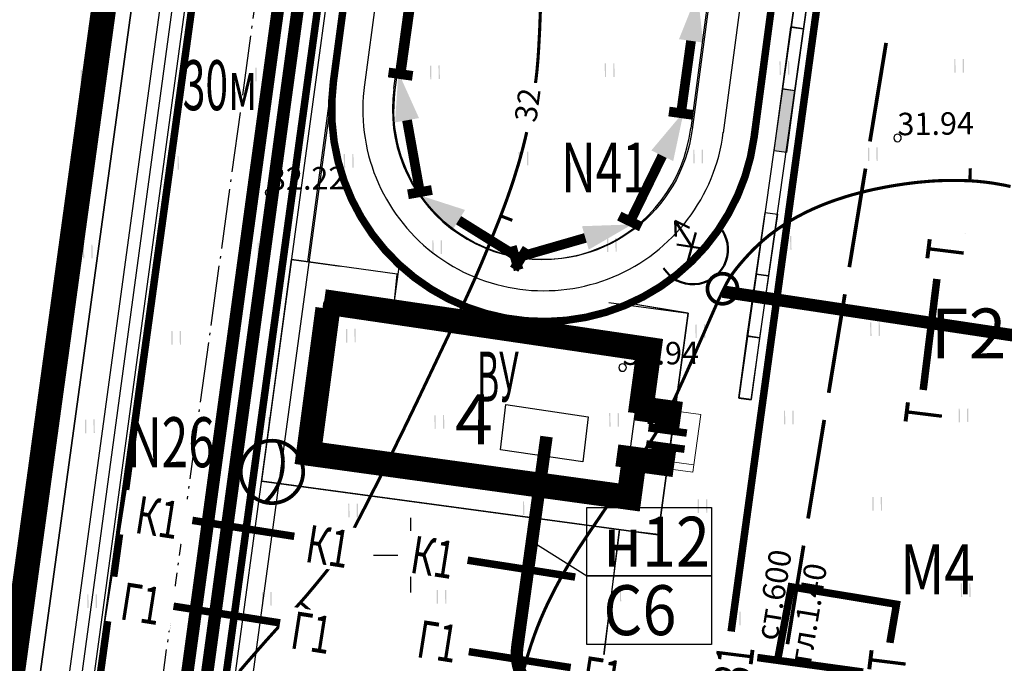
# Model space of a CAD drawing. Extents: x 1378226 to 1378791, y 483747 to 484073.
# Drawn here: x 1378362 to 1378401, y 483895 to 483920 of the extents above; entities that cross this region are included whole.
import ezdxf
from ezdxf.enums import TextEntityAlignment as Align

# ---------------------------------------------------------------- set-up
doc = ezdxf.new("R2010")
doc.units = 0
doc.header["$MEASUREMENT"] = 0
doc.linetypes.add('ACAD_ISO04W100', pattern=[30, 24, -3, 0, -3])
doc.linetypes.add('CENTER', pattern=[50.800000000000004, 31.75, -6.35, 6.35, -6.35])
doc.layers.get('0').update_dxf_attribs({"linetype": 'CONTINUOUS'})
for name, color, linetype in [('_здания', 7, 'CONTINUOUS'), ('_площадки', 7, 'CONTINUOUS'), ('_проезды', 7, 'CONTINUOUS'), ('SCALEGRID', 90, 'CONTINUOUS'), ('ГОРИЗОНТАЛЬ', 7, 'CONTINUOUS'), ('лоток', 33, 'CONTINUOUS'), ('Масштабная сетка', 7, 'CONTINUOUS'), ('ОТМЕТКА_ВЫСОТЫ', 7, 'CONTINUOUS'), ('пересечки', 7, 'CONTINUOUS'), ('покрытие', 250, 'CONTINUOUS'), ('УЧАСТОК_ВОДОПРОВОДА_ПОДЗЕМНЫЙ', 94, 'CONTINUOUS'), ('ЭС', 7, 'CONTINUOUS'), ('ЭС надписи', 7, 'CONTINUOUS')]:
    doc.layers.add(name, color=color, linetype=linetype)
for name, color, linetype, lineweight in [('V_RED_CONTOURS', 7, 'CONTINUOUS', 0), ('Растительность', 7, 'CONTINUOUS', 5), ('СТЕНЫ', 7, 'CONTINUOUS', 50), ('ШТРИХ', 253, 'CONTINUOUS', 9)]:
    doc.layers.add(name, color=color, linetype=linetype, lineweight=lineweight)
doc.styles.add('Ariai', font='arial.ttf', dxfattribs={"height": 3})
doc.styles.add('Arial', font='ariali.ttf')
doc.styles.add('style1', font='isocpeui.ttf', dxfattribs={"height": 2.5})
doc.styles.add('TIMES_NEW_ROMAN_204', font='Times New Roman')
doc.linetypes.add('зигзаг', pattern='A,0.0001,-0.2,[131,ltypeshp.shx,S=0.2,R=0,X=-0.2,Y=0],-0.4,[131,ltypeshp.shx,S=0.2,R=180,X=0.2,Y=0],-0.2', length=0.8001)
doc.linetypes.add('Ограждение', pattern='A,3,["-",Standard,S=1,R=270,X=0.7,Y=0],0', length=3)
doc.linetypes.add('ограждение2', pattern='A,6.35,-2.54,[132,ltypeshp.shx,S=2.54,R=0,X=-2.54,Y=0],-2.54,25.4', length=36.83)

# ---------------------------------------------------------------- blocks, each defined once
blk = doc.blocks.new('лоток')
at = {"layer": 'лоток', "linetype": 'Continuous'}
blk.add_hatch(color=7, dxfattribs=at).paths.add_polyline_path([(4264.744725476265, 17045.79235200529), (4263.994725476265, 17042.79235200529), (4265.494725476265, 17042.79235200529)])
at = {"layer": 'лоток', "color": 7, "linetype": 'Continuous', "const_width": 0.6000000000000001}
for points in [[(4264.744725476265, 17038.29235200529), (4264.744725476265, 17042.79235200529)], [(4263.994725476265, 17038.29235200529), (4265.494725476265, 17038.29235200529)]]:
    blk.add_lwpolyline(points, dxfattribs=at)
blk = doc.blocks.new('EMF_растительность_травяная')
h = blk.add_hatch(color=59)
h.paths.add_polyline_path([(0.1544011544011544, 1), (0.1544011544011544, 1.0884235273745e-05), (0.02886002886002886, 1.0884235273745e-05), (0.02886002886002886, 1)], flags=0)
h.paths.add_polyline_path([(1, 1), (1, 1.0884235273745e-05), (0.8744588744588746, 1.0884235273745e-05), (0.8744588744588746, 1)], flags=0)
blk = doc.blocks.new('GRIDBLK')
at = {"layer": 'SCALEGRID'}
for p, q in [((0, -1.5), (0, 1.5)), ((-1.5, 0), (1.5, 0))]:
    blk.add_line(p, q, dxfattribs=at)
blk = doc.blocks.new('топосъемка в МСК')
at = {"layer": 'ГОРИЗОНТАЛЬ', "color": 253, "const_width": 0.1250000059371814}
for points in [[(1378355.210725216, 483922.3482449514), (1378355.159588499, 483921.0141874157), (1378355.123498641, 483920.3255167862), (1378355.094677519, 483919.8745642075), (1378355.093635206, 483919.8596149363), (1378355.049880889, 483919.3667064808), (1378355.011551849, 483919.0386931768), (1378354.993275556, 483918.9069182238)], [(1378354.64130695, 483916.9387380918), (1378354.594271844, 483916.7309739218), (1378354.489727757, 483916.3082044545), (1378354.384211246, 483915.9169902623), (1378354.311497211, 483915.6643950178), (1378354.30725235, 483915.6500265671), (1378354.120836688, 483915.0484506536), (1378353.99779469, 483914.6781039801), (1378353.838802585, 483914.2247402096), (1378353.677265635, 483913.7883858166), (1378353.548192523, 483913.4546332766), (1378353.542698296, 483913.4406841664), (1378353.079174073, 483912.2851219529), (1378352.843017983, 483911.7169449137), (1378352.576601796, 483911.0964376669), (1378352.344694028, 483910.5756327253), (1378352.111897945, 483910.0718849715), (1378352.095015948, 483910.0361111047), (1378352.088608743, 483910.0225525579), (1378350.228462947, 483906.104056243), (1378349.738854551, 483905.0901385752), (1378349.144792564, 483903.8771312216), (1378348.656533947, 483902.8970761789), (1378348.181982106, 483901.9612317864), (1378347.734998473, 483901.0962422515), (1378347.462458635, 483900.5771780915), (1378347.455446157, 483900.5639559689), (1378347.322598906, 483900.3297098737), (1378347.227668187, 483900.1771854725), (1378347.094287138, 483899.9777914219), (1378346.954348209, 483899.7823273116), (1378346.790735679, 483899.5663012291), (1378346.584545576, 483899.3065039016), (1378346.279162707, 483898.9335687468), (1378346.13717372, 483898.7603886449), (1378346.12769776, 483898.7487817073), (1378345.809465176, 483898.3702497133), (1378345.572503179, 483898.099423008), (1378345.211455525, 483897.6976984094), (1378344.165964325, 483896.5354539219), (1378344.156144976, 483896.5241146923), (1378343.481678619, 483895.7561585344), (1378343.130224236, 483895.3451576995)], [(1378354.498088164, 483895.3260362836), (1378354.595299328, 483895.6888829194), (1378354.696621063, 483896.0347518464), (1378354.802868464, 483896.3710448864), (1378354.807529102, 483896.3852745485), (1378354.95991509, 483896.8245142293), (1378355.066207681, 483897.1055394771), (1378355.195974601, 483897.4258566717), (1378355.327455936, 483897.7288750355), (1378355.442719736, 483897.9792085444), (1378355.449125217, 483897.9927450677), (1378355.686820301, 483898.47741585), (1378355.845830029, 483898.7839992631), (1378356.032204148, 483899.1271872718), (1378356.217961047, 483899.4533511851), (1378356.41006607, 483899.775325503), (1378356.420032103, 483899.7916269664), (1378356.427860244, 483899.8044032991), (1378356.715990477, 483900.2605583183), (1378356.930313536, 483900.5862519973), (1378357.258022093, 483901.0710523964), (1378358.033757419, 483902.212086965), (1378358.042054103, 483902.2245841606), (1378358.562825593, 483902.9957841031), (1378359.656929751, 483904.6290223439), (1378359.809039029, 483904.8696768837), (1378360.033915405, 483905.237448436), (1378360.041584491, 483905.2503077774), (1378360.211162613, 483905.5500793965), (1378360.322443912, 483905.7625308951), (1378360.468580604, 483906.0586067887), (1378360.628000827, 483906.3987510052), (1378360.925234556, 483907.0487866625), (1378360.931533091, 483907.0623978484), (1378361.227150169, 483907.7194017495), (1378361.460648631, 483908.25680098), (1378362.281240701, 483910.1260594139), (1378362.408855864, 483910.3969026788), (1378362.619881711, 483910.8263311267), (1378362.642365746, 483910.8706560321), (1378362.64918026, 483910.8839536742), (1378362.752051022, 483911.0663801644), (1378362.824786151, 483911.1801987264), (1378362.928442894, 483911.32815837), (1378363.038268194, 483911.472211185), (1378363.172058812, 483911.6359745692), (1378363.349129972, 483911.8408888212), (1378363.383745851, 483911.8800477001), (1378363.39366524, 483911.8912251735), (1378363.628105602, 483912.1442528019), (1378363.776490412, 483912.2938413771), (1378363.962144576, 483912.4700681721), (1378364.130702607, 483912.6199251525), (1378364.303480861, 483912.7638196703), (1378364.35817529, 483912.8073600897), (1378364.369923281, 483912.8165903775), (1378364.633624919, 483913.0144471875), (1378364.818681443, 483913.1434297492), (1378365.032865747, 483913.283520044), (1378365.251109097, 483913.4168647901), (1378365.472708043, 483913.543177129), (1378365.548509592, 483913.5843724777), (1378365.561687954, 483913.5914325603), (1378365.882250489, 483913.7544648197), (1378366.100002155, 483913.8564129132), (1378366.361996527, 483913.9706046794), (1378366.626918169, 483914.0774686353), (1378366.908038928, 483914.1821958902), (1378366.940963387, 483914.1939103592), (1378366.955073878, 483914.1988959861), (1378367.367712553, 483914.3357446946), (1378367.641150908, 483914.4175266452), (1378367.974626156, 483914.5085314118), (1378368.310009147, 483914.5911294772), (1378368.535461313, 483914.6419732608), (1378368.550096562, 483914.6451503363), (1378369.064840883, 483914.7480358549), (1378369.40524459, 483914.806883109), (1378369.806288536, 483914.8671271399), (1378370.193285381, 483914.9161448478), (1378370.331965689, 483914.9315609462), (1378370.34685794, 483914.9331471241), (1378370.840058635, 483914.9759173036), (1378371.155083131, 483914.9935405324), (1378371.545447085, 483915.0051515817), (1378371.920272665, 483915.0057875969), (1378371.93116121, 483915.0056533509), (1378371.946131915, 483915.0054523734), (1378372.411054552, 483914.9890547012), (1378372.69599162, 483914.9688650365), (1378373.009897537, 483914.9370863183), (1378373.292221233, 483914.8993944479), (1378373.332683625, 483914.8932481874), (1378373.347469573, 483914.8909567244), (1378373.761144498, 483914.8180058985), (1378374.025984283, 483914.7620449817)], [(1378372.395727554, 483914.9895952304), (1378372.413350633, 483915.4892850017)], [(1378353.599039116, 483913.5861113025), (1378354.065380171, 483913.405761513)], [(1378359.930621109, 483905.0685166906), (1378359.504046293, 483905.3293493096)], [(1378345.580245643, 483898.1082719546), (1378345.956541763, 483897.7790284178)]]:
    blk.add_lwpolyline(points, dxfattribs=at)
at = {"layer": 'ОТМЕТКА_ВЫСОТЫ', "color": 253}
for points in [[(1378369.649597411, 483916.7081302621), (1378369.637459242, 483916.765384833), (1378369.604334661, 483916.8136360832), (1378369.555266584, 483916.845538197), (1378369.497725182, 483916.856234367), (1378369.440470611, 483916.8440961982), (1378369.392219361, 483916.8109716167), (1378369.360317247, 483916.7619035398), (1378369.349621077, 483916.7043621375), (1378369.361759246, 483916.6471075665), (1378369.394883827, 483916.5988563164), (1378369.443951904, 483916.5669542025), (1378369.501493306, 483916.5562580326), (1378369.558747877, 483916.5683962014), (1378369.606999127, 483916.6015207829), (1378369.638901241, 483916.6505888597)], [(1378344.46916169, 483914.5146805003), (1378344.457023521, 483914.5719350713), (1378344.423898939, 483914.6201863214), (1378344.374830862, 483914.6520884353), (1378344.31728946, 483914.6627846052), (1378344.260034889, 483914.6506464364), (1378344.211783639, 483914.6175218549), (1378344.179881525, 483914.568453778), (1378344.169185355, 483914.5109123757), (1378344.181323524, 483914.4536578048), (1378344.214448105, 483914.4054065546), (1378344.263516182, 483914.3735044408), (1378344.321057585, 483914.3628082708), (1378344.378312155, 483914.3749464396), (1378344.426563406, 483914.4080710211), (1378344.45846552, 483914.457139098)], [(1378358.633235164, 483907.5120347415), (1378358.621096995, 483907.5692893125), (1378358.587972413, 483907.6175405626), (1378358.538904336, 483907.6494426765), (1378358.481362934, 483907.6601388464), (1378358.424108363, 483907.6480006776), (1378358.375857113, 483907.6148760961), (1378358.343954999, 483907.5658080193), (1378358.333258829, 483907.5082666169), (1378358.345396998, 483907.451012046), (1378358.378521579, 483907.4027607958), (1378358.427589656, 483907.3708586819), (1378358.485131059, 483907.360162512), (1378358.542385629, 483907.3723006808), (1378358.59063688, 483907.4054252623), (1378358.622538993, 483907.4544933391)], [(1378358.634235085, 483907.5120473019), (1378358.622096916, 483907.5693018729), (1378358.588972334, 483907.617553123), (1378358.539904257, 483907.6494552369), (1378358.482362855, 483907.6601514068), (1378358.425108284, 483907.648013238), (1378358.376857034, 483907.6148886565), (1378358.34495492, 483907.5658205796), (1378358.33425875, 483907.5082791773), (1378358.346396919, 483907.4510246064), (1378358.3795215, 483907.4027733562), (1378358.428589577, 483907.3708712424), (1378358.48613098, 483907.3601750724), (1378358.543385551, 483907.3723132412), (1378358.591636801, 483907.4054378227), (1378358.623538915, 483907.4545058996)]]:
    blk.add_lwpolyline(points, close=True, dxfattribs=at)
at = {"layer": 'УЧАСТОК_ВОДОПРОВОДА_ПОДЗЕМНЫЙ', "color": 253, "const_width": 0.1500000071246176}
for points in [[(1378369.040884794, 483920.5121126564), (1378368.392732363, 483916.5649742222)], [(1378368.214490161, 483915.4795117992), (1378367.56633773, 483911.532373365)], [(1378367.388095528, 483910.446910942), (1378366.739942096, 483906.4997724952)], [(1378366.561699894, 483905.4143100723), (1378365.913547463, 483901.467171638)], [(1378365.735305261, 483900.3817092151), (1378365.08715283, 483896.4345707808)]]:
    blk.add_lwpolyline(points, dxfattribs=at)
at = {"layer": 'Масштабная сетка', "color": 253}
blk.add_blockref('GRIDBLK', (1378350, 483900), dxfattribs=at)
at = {"layer": 'Растительность', "color": 253, "xscale": 0.4000000000508373, "yscale": 0.5460679999725905, "rotation": 0.7196777120847169}
for p in [(1378371.761959958, 483919.3198342623), (1378343.764168742, 483918.9681426327), (1378350.763616546, 483919.0560655401), (1378357.76306435, 483919.1439884475), (1378364.762512154, 483919.2319113549), (1378336.764720938, 483918.8802197253), (1378368.30619751, 483915.7761489066), (1378340.308406294, 483915.4244572769), (1378347.307854098, 483915.5123801843), (1378354.307301902, 483915.6003030917), (1378361.306749706, 483915.6882259991), (1378364.850435062, 483912.2324635508), (1378371.849882866, 483912.3203864582), (1378336.852643845, 483911.8807719212), (1378343.852091649, 483911.9686948286), (1378350.851539453, 483912.056617736), (1378357.850987257, 483912.1445406434), (1378361.394672613, 483908.6887781951), (1378368.394120417, 483908.7767011024), (1378340.396329201, 483908.4250094728), (1378347.395777005, 483908.5129323803), (1378354.395224809, 483908.6008552876), (1378357.938910165, 483905.1450928393), (1378364.938357969, 483905.2330157467), (1378371.937805773, 483905.3209386541), (1378336.940566753, 483904.8813241171), (1378343.940014557, 483904.9692470244), (1378350.939462361, 483905.0571699319), (1378354.483147717, 483901.6014074835), (1378361.482595521, 483901.6893303909), (1378368.482043325, 483901.7772532983), (1378340.484252108, 483901.4255616687), (1378347.483699912, 483901.5134845761), (1378351.027385268, 483898.0577221278), (1378358.026833072, 483898.1456450352), (1378372.025728681, 483898.32149085), (1378337.02848966, 483897.881876313), (1378344.027937464, 483897.9697992204), (1378362.815458126, 483897.1860601984)]:
    blk.add_blockref('EMF_растительность_травяная', p, dxfattribs=at)
at = {"layer": 'ГОРИЗОНТАЛЬ', "color": 253, "style": 'TIMES_NEW_ROMAN_204'}
blk.add_text('32', height=0.8847005208333328, rotation=82.01967770991358, dxfattribs=at).set_placement((1378354.328874679, 483918.746070946), align=Align.TOP_RIGHT)
at = {"layer": 'ОТМЕТКА_ВЫСОТЫ', "color": 253, "style": 'style1'}
for s, p in [('31.94', (1378369.487001673, 483917.7099213588)), ('32.22', (1378344.306565951, 483915.516471597)), ('31.94', (1378358.470639425, 483908.5138258382)), ('31.94', (1378358.471639346, 483908.5138383986))]:
    blk.add_text(s, height=0.8999999999999998, rotation=0.7196777138358912, dxfattribs=at).set_placement(p, align=Align.TOP_LEFT)
at = {"layer": 'УЧАСТОК_ВОДОПРОВОДА_ПОДЗЕМНЫЙ', "color": 253, "style": 'style1'}
for s, p in [(' ст.600', (1378364.381627191, 483900.2823520635)), (' гл.1.40', (1378365.794088854, 483899.7348298909))]:
    blk.add_text(s, height=0.8999999999999998, rotation=80.61967770858439, dxfattribs=at).set_placement(p, align=Align.TOP_RIGHT)
blk = doc.blocks.new('A$C00E557B4')
at = {"layer": 'ШТРИХ', "color": 147, "ltscale": 1000}
blk.add_lwpolyline([(0, 0), (1000, 0), (1000, -2040.000000000116), (0, -2040), (0, -2340), (1000.000000000116, -2339.999999999767), (1000.000000000116, -2040.000000000116)], dxfattribs=at)
blk = doc.blocks.new('A$C0B87073B')
at = {"layer": 'ЭС', "lineweight": 50}
for p, q in [((3.346613989022444, 2.918753574165748), (1.707162360959046, 1.47217920293042)), ((1.71997011781059, 2.905951158332755), (3.3338062321709, 1.484981618763413)), ((2.526888174987107, 2.189060697986861), (2.526888174987107, 0)), ((2.526888174987107, 0), (1.950509741116548, 0.9601184306520736)), ((2.526888174987107, 0), (3.116059677915473, 0.9601184306520736))]:
    blk.add_line(p, q, dxfattribs=at)
blk.add_arc((2.499994823163433, 2.392966962521314), 2.5, 359.9923976459158, 180.0076023540842, dxfattribs=at)

msp = doc.modelspace()

# ---------------------------------------------------------------- hatches: boundary and pattern name
at = {"layer": '_здания', "linetype": 'Continuous'}
h = msp.add_hatch(color=7, dxfattribs=at)
h.dxf.hatch_style = 1
h.paths.add_polyline_path([(1378391.868465531, 483915.0774757834), (1378392.208719898, 483917.5542129448), (1378392.70406733, 483917.4861620716), (1378392.363812964, 483915.0094249102)])

# ---------------------------------------------------------------- linework, layer by layer
at = {"color": 7, "linetype": 'зигзаг', "ltscale": 3}
for p, q in [((1378362.022889796, 483882.2511020228), (1378371.245602165, 483950.0557971054)), ((1378363.013765653, 483882.1163242909), (1378372.270506521, 483950.1711943649))]:
    msp.add_line(p, q, dxfattribs=at)
at = {"color": 7, "linetype": 'ограждение2', "ltscale": 0.1}
msp.add_line((1378362.518327724, 483882.1837131568), (1378371.758054343, 483950.1134957355), dxfattribs=at)
at = {"color": 7, "linetype": 'зигзаг', "ltscale": 3}
msp.add_lwpolyline([(1378379.598502883, 483957.4030715955), (1378367.801771794, 483870.6743824228), (1378305.186384319, 483879.2764897894)], dxfattribs=at)
at = {"color": 5, "linetype": 'Continuous', "const_width": 0.3}
for points in [[(1378372.32076531, 483948.2954274365), (1378363.603016582, 483884.8382777692, -0.4142135623780315), (1378354.588643694, 483878.0015328247), (1378312.084706268, 483883.8407274376, -0.414213562367836), (1378305.247961323, 483892.8551003255), (1378313.276226257, 483951.2934455129, -0.003470128148421453), (1378313.292102492, 483951.4033474716)], [(1378386.496213489, 483944.5186313094), (1378377.024447994, 483945.8198632755), (1378366.852091336, 483871.7745129188), (1378305.743419731, 483880.1696275282), (1378305.675368858, 483879.6742800963), (1378372.32607408, 483870.517800427, 0.3903269081857546), (1378381.224221915, 483876.7071840615, -0.3903269081857546)]]:
    msp.add_lwpolyline(points, format="xyb", dxfattribs=at)
at = {"layer": '_здания', "linetype": 'Continuous'}
msp.add_line((1378387.878481007, 483904.4804190015), (1378387.653930092, 483902.8221555199), dxfattribs=at)
at = {"layer": '_здания', "color": 14, "linetype": 'Continuous'}
for points, const_width in [([(1378368.734017076, 483956.2141013482), (1378369.861389482, 483956.0592228291), (1378359.67825681, 483881.9354330651), (1378309.331143795, 483888.8521238216), (1378318.969869481, 483959.0131341276), (1378320.363955173, 483958.8216075191)], 1), ([(1378373.994804096, 483908.7510825098), (1378373.22156723, 483902.9597658141), (1378386.060568433, 483901.1929471692), (1378386.25785634, 483902.6498788059)], 1), ([(1378386.513748044, 483904.5395877226), (1378386.862322063, 483907.1137369547), (1378373.840175541, 483909.0292282833)], 1), ([(1378387.555160437, 483903.881499992), (1378387.652808031, 483904.5910790868), (1378386.345131983, 483904.7710328375)], 1), ([(1378386.837417963, 483903.9800598), (1378388.374215907, 483903.7690279666)], 0.3), ([(1378386.007638203, 483902.3696522064), (1378386.059296986, 483902.7511419606), (1378387.37508866, 483902.5729662798), (1378387.466165233, 483903.2347955134)], 1), ([(1378386.748422759, 483903.3333553214), (1378388.285220704, 483903.1223234879)], 0.3)]:
    msp.add_lwpolyline(points, dxfattribs=dict(at, const_width=const_width))
at = {"layer": '_здания', "linetype": 'Continuous'}
for points in [[(1378319.117588941, 483959.0578873106), (1378337.116753353, 483956.5212046608), (1378335.082889989, 483942.4470494969), (1378326.142976737, 483943.5731903916), (1378325.409388397, 483938.2333456094), (1378324.519978382, 483938.3555328345), (1378320.056618554, 483905.8714064162), (1378321.057901012, 483905.7338921491), (1378320.634527496, 483902.6521244339), (1378352.515088236, 483898.2723702277), (1378352.938364668, 483901.3534312605), (1378353.938966481, 483901.2159684966), (1378358.40202374, 483933.7028984626), (1378357.524122879, 483933.9252918207), (1378358.257505971, 483939.1612570529), (1378340.716600733, 483941.5723848984), (1378341.979221208, 483950.7989123674), (1378359.486345463, 483948.3011216624), (1378360.62515887, 483957.3280969924), (1378365.822299956, 483956.6163712629), (1378369.858761955, 483956.0620092493), (1378359.675302246, 483881.9358389633), (1378309.331253322, 483888.8524452075)], [(1378316.400914846, 483948.7071616962), (1378317.53031331, 483948.5520516997), (1378309.32877671, 483888.8524490119), (1378359.67825681, 483881.9354330651), (1378369.771041267, 483955.4015713651), (1378370.729294207, 483954.3680524233), (1378360.609763309, 483880.7072247594), (1378308.102935489, 483887.920617323)], [(1378392.549013471, 483920.0312045301), (1378392.905963812, 483922.4965802528), (1378393.401311244, 483922.4285293796), (1378393.043118423, 483919.9543228716)], [(1378392.208763865, 483917.5545329884), (1378392.547770992, 483920.0223737514), (1378393.043118424, 483919.9543228782), (1378392.702860807, 483917.4775861753)], [(1378391.868465531, 483915.0774757834), (1378392.208719898, 483917.5542129448), (1378392.70406733, 483917.4861620716), (1378392.363812964, 483915.0094249102)], [(1378391.15334203, 483910.1380564139), (1378391.510292371, 483912.6034321366), (1378392.005639803, 483912.5353812634), (1378391.647446982, 483910.0611747554)], [(1378390.795149211, 483907.6638499147), (1378391.152099551, 483910.1292256374), (1378391.647446983, 483910.0611747642), (1378391.289254162, 483907.5869682562)], [(1378390.454899604, 483905.187178373), (1378390.793906731, 483907.655019136), (1378391.289254163, 483907.5869682627), (1378390.948996547, 483905.1102315599)]]:
    msp.add_lwpolyline(points, close=True, dxfattribs=at)
for points in [[(1378360.628113345, 483957.3276911064), (1378361.650367467, 483957.1860623949), (1378361.854901188, 483958.6753285613), (1378369.037479135, 483957.6888834084), (1378368.833387034, 483956.2028327987), (1378369.861716535, 483956.0616034713), (1378369.771041267, 483955.4015713651, -0.2479929128283482), (1378372.332099968, 483948.3779332654), (1378363.603016582, 483884.8382777691, -0.4142135623780665), (1378354.588643694, 483878.0015328247)], [(1378433.474286985, 483929.8427521246), (1378426.230625985, 483883.3979944972, -0.4088955114055693), (1378420.609840972, 483879.2150201931), (1378404.71996419, 483881.3979728449), (1378402.692787443, 483867.8601075105), (1378415.554661743, 483866.0931421028, 0.2909134694784962), (1378421.894346964, 483868.9981552801), (1378423.50304524, 483868.7771521714, -0.3144570565463983), (1378415.350509123, 483864.6070998061), (1378394.121415076, 483867.5235545889, -0.3908137137111212), (1378387.222759837, 483875.8967021625), (1378388.720410314, 483875.8127792893, 0.2867363007945322), (1378392.038228614, 483869.7756301615), (1378396.850276106, 483874.1358264152), (1378398.850662532, 483890.0627351685), (1378384.706650357, 483891.9093776803), (1378385.681113861, 483899.9075069946), (1378387.233621222, 483899.7183550437), (1378388.425912677, 483908.5643155916), (1378386.087905248, 483908.9635420832, 0.26060882045731), (1378391.069505905, 483915.6122176378), (1378393.600595289, 483935.1088078094)]]:
    msp.add_lwpolyline(points, format="xyb", dxfattribs=at)
for points in [[(1378377.024447997, 483945.8198632751), (1378391.851049765, 483943.7829834369, -0.3924249440487999), (1378396.161068176, 483938.5218748547), (1378403.554230325, 483937.1282626546, -0.4142120621517031), (1378409.188209895, 483941.4012028732), (1378426.658658909, 483939.0011110706, -0.4195516869796379), (1378433.474286985, 483929.8427521245), (1378426.230625985, 483883.3979944972, -0.4088955114110753), (1378420.609840972, 483879.2150201931), (1378404.71996419, 483881.3979728448), (1378403.125963246, 483871.5715930354), (1378423.50304524, 483868.7771521714, -0.3144570565133036), (1378415.350509123, 483864.6070998061), (1378394.121415075, 483867.523554589, -0.3908137137275496), (1378387.222759837, 483875.8967021625), (1378395.977049179, 483874.7138817579), (1378397.899025392, 483889.7320043553), (1378371.249950355, 483893.1424764692), (1378369.247958462, 483878.3253358303), (1378381.224221915, 483876.7071840615, -0.3379709621589495), (1378373.513541937, 483870.3546660056), (1378305.661122733, 483879.681130289), (1378305.724957721, 483880.1457899727), (1378366.852091336, 483871.7745129174)], [(1378385.6146893, 483941.7187066869, -0.4339837660083126), (1378391.11701781, 483934.9019463694), (1378388.589402414, 483915.9265162702, -0.9999999999983686), (1378376.694160513, 483917.5110177235), (1378379.229435276, 483936.5274651408, -0.3968855792793547), (1378385.6146893, 483941.7187066869)], [(1378376.850765848, 483910.5144812178), (1378376.595540954, 483908.6598297933), (1378386.670778207, 483907.2961626305), (1378385.86797825, 483901.3676459309), (1378373.028977048, 483903.1344645756), (1378373.840175541, 483909.0292282833), (1378376.617570985, 483908.6567981657), (1378376.776327508, 483910.1366755939), (1378372.541474179, 483910.7140579835), (1378371.335802941, 483901.8500527572), (1378387.23083115, 483899.6976546764), (1378388.431394368, 483908.5635732978), (1378386.087905248, 483908.9635420832, -0.3074175927397629), (1378376.850765848, 483910.5144812178)]]:
    msp.add_lwpolyline(points, format="xyb", close=True, dxfattribs=at)
for points in [[(1378394.652080444, 483934.8738947115), (1378390.461350301, 483905.1680403917)], [(1378390.956447873, 483905.0981948893), (1378395.14695338, 483934.8024568841)], [(1378390.461350301, 483905.1680403917), (1378390.956447873, 483905.0981948893)]]:
    msp.add_lwpolyline(points, dxfattribs=at)
at = {"layer": '_площадки', "color": 182, "linetype": 'Continuous'}
for points in [[(1378370.729294207, 483954.3680524233), (1378360.609763309, 483880.7072247594), (1378308.102935489, 483887.920617323), (1378316.452816963, 483948.7000335324)], [(1378374.218322914, 483918.3570120332), (1378373.171969546, 483910.6299022321)], [(1378385.244140177, 483908.9951698771), (1378388.425912677, 483908.5643155916), (1378387.23083115, 483899.6976546764), (1378371.345357899, 483901.8487588889), (1378372.540439427, 483910.7154198039), (1378374.480217639, 483910.4527480523)], [(1378385.681113861, 483899.9075069946), (1378384.596748868, 483891.434391514)]]:
    msp.add_lwpolyline(points, dxfattribs=at)
at = {"layer": '_площадки', "color": 1, "linetype": 'Continuous', "const_width": 0.3}
msp.add_lwpolyline([(1378390.028526342, 483894.9413247549), (1378404.888949309, 483892.8997985577), (1378410.333019168, 483932.5275931389), (1378395.4725962, 483934.5691193359)], close=True, dxfattribs=at)
at = {"layer": '_площадки', "color": 1, "linetype": 'Continuous', "const_width": 0.2999999999999999}
msp.add_lwpolyline([(1378392.009090613, 483894.6646980212), (1378392.559274576, 483897.6128756492), (1378396.774785155, 483896.914843945), (1378396.2719506, 483893.974564657)], dxfattribs=at)
at = {"layer": '_проезды', "color": 5, "linetype": 'ACAD_ISO04W100', "ltscale": 0.1}
msp.add_lwpolyline([(1378376.339333493, 483959.1782772153), (1378313.030803912, 483967.8756085033), (1378301.368417922, 483882.9980783693), (1378364.676947503, 483874.3007470803)], close=True, dxfattribs=at)
at = {"layer": 'V_RED_CONTOURS', "color": 7, "linetype": 'Ограждение', "lineweight": 30}
msp.add_lwpolyline([(1378367.202629266, 483871.4632674493), (1378378.852626994, 483957.1131838704)], dxfattribs=at)
at = {"layer": 'пересечки', "const_width": 0.2999999999999999}
for points in [[(1378398.392012202, 483909.9387846186), (1378397.843999201, 483905.4955741671)], [(1378372.877969186, 483899.5980784583), (1378368.454949602, 483900.290418782)], [(1378383.903154585, 483898.0032819051), (1378379.480135001, 483898.6956222288)], [(1378372.215602373, 483896.1467839268), (1378367.792582789, 483896.8391242505)], [(1378383.857068856, 483894.357980767), (1378379.434049272, 483895.0503210907)]]:
    msp.add_lwpolyline(points, dxfattribs=at)
at = {"layer": 'покрытие', "color": 112, "linetype": 'Continuous'}
msp.add_lwpolyline([(1378316.795492907, 483951.5801928748), (1378308.050916659, 483887.9277636744), (1378360.609763309, 483880.7072247594), (1378370.729294207, 483954.3680524232)], dxfattribs=at)
at = {"layer": 'СТЕНЫ', "color": 1, "lineweight": 30, "ltscale": 1000}
for p, q in [((1378377.981887704, 483936.6426599355), (1378375.459801592, 483917.7099083755)), ((1378376.639621333, 483917.5615497096), (1378379.161707445, 483936.4943012695)), ((1378391.056629891, 483934.9097445501), (1378388.534543779, 483915.9769929901)), ((1378392.354855109, 483934.727995743), (1378389.832768998, 483915.7952441831))]:
    msp.add_line(p, q, dxfattribs=at)
at = {"layer": 'СТЕНЫ', "color": 1, "lineweight": 30, "ltscale": 1000, "const_width": 0.3}
msp.add_lwpolyline([(1378376.757191179, 483936.9157435647, -0.9914457591983907), (1378393.608331311, 483934.6709548788), (1378391.069505905, 483915.6122176378, -1.000002248788459), (1378374.218322914, 483917.8570120332)], format="xyb", close=True, dxfattribs=at)
at = {"layer": 'СТЕНЫ', "color": 1, "lineweight": 30, "ltscale": 1000}
for centre, radius in [((1378382.641781464, 483916.7187669969), 7.250154679840233), ((1378382.581039261, 483916.7228226471), 6.000154679840233)]:
    msp.add_arc(centre, radius, 172.000730476223, 352.823548853302, dxfattribs=at)
at = {"layer": 'ШТРИХ', "color": 1, "ltscale": 1000}
msp.add_lwpolyline([(1378318.965761084, 483959.0039409876), (1378337.116753143, 483956.5212031364), (1378336.436446142, 483951.5677011042), (1378359.400881563, 483948.413797843), (1378360.625434167, 483957.330101501), (1378369.858761955, 483956.0620092493), (1378359.678647977, 483881.9378048394), (1378309.331253322, 483888.8524452075)], close=True, dxfattribs=at)
at = {"layer": 'ЭС', "linetype": 'Continuous', "const_width": 0.5}
for points in [[(1378295.70467909, 483882.3989419773), (1378311.837432095, 483970.5623985337), (1378376.668081432, 483964.6551460443, -0.4273756162658244), (1378378.468238911, 483962.393036821), (1378366.473311381, 483874.4746424148, 0.4122323623502855), (1378368.169296652, 483872.2230912662)], [(1378374.775929097, 483941.1090751451), (1378365.689412321, 483874.5900787148, 0.4122323623502855), (1378367.385397592, 483872.3385275661)], [(1378398.688430551, 483884.2174774002), (1378399.306694782, 483888.7677733851, 0.4174005359433517), (1378397.572622168, 483891.0216456839), (1378383.297098533, 483892.9440907363, -0.4154170917107234), (1378381.583028804, 483895.2012623571), (1378382.753150305, 483903.6284117713)]]:
    msp.add_lwpolyline(points, format="xyb", dxfattribs=at)
at = {"layer": 'ЭС'}
for points, const_width in [([(1378389.2448053, 483909.7756745301, 1647.255743354067), (1378389.245356041, 483909.7770287093, 0.0006070702767517128)], 0.1500000000001775), ([(1378370.562987922, 483902.5901481328, -3448.721751718822), (1378370.56255273, 483902.5887651781, -0.0002899625055284988)], 0.1499999999999998)]:
    msp.add_lwpolyline(points, format="xyb", close=True, dxfattribs=dict(at, const_width=const_width))
at = {"layer": 'ЭС', "linetype": 'Continuous', "const_width": 0.5}
msp.add_lwpolyline([(1378389.813015576, 483909.4346891521), (1378408.606489109, 483906.6051132054)], dxfattribs=at)
at = {"layer": 'ЭС', "linetype": 'Continuous', "lineweight": 30}
msp.add_lwpolyline([(1378381.128739548, 483904.9137821674), (1378384.420714612, 483904.4212930667), (1378384.202266466, 483902.6116921374), (1378380.910291402, 483903.1041812379)], close=True, dxfattribs=at)
at = {"layer": 'ЭС', "const_width": 0.1499999999999998}
msp.add_lwpolyline([(1378372.015004329, 483903.4336897777, -0.3302061984274687), (1378371.471329368, 483900.9935268565)], format="xyb", dxfattribs=at)
at = {"layer": 'ЭС надписи', "linetype": 'Continuous'}
msp.add_line((1378384.371509409, 483898.0403643285), (1378382.135487137, 483899.4365450677), dxfattribs=at)
for points in [[(1378384.371509409, 483900.790144896), (1378389.364097926, 483900.790144896), (1378389.364097926, 483898.047524261), (1378384.371509409, 483898.047524261)], [(1378384.371509409, 483898.047524261), (1378389.364097926, 483898.047524261), (1378389.364097926, 483895.304903626), (1378384.371509409, 483895.304903626)]]:
    msp.add_lwpolyline(points, close=True, dxfattribs=at)

# ---------------------------------------------------------------- block references
at = {"layer": '_здания', "linetype": 'Continuous', "xscale": 0.001, "yscale": 0.001, "zscale": 0.001, "rotation": 352.3237228032795}
msp.add_blockref('A$C00E557B4', (1378387.940976272, 483904.6519863714), dxfattribs=at)
at = {"layer": 'лоток', "linetype": 'Continuous', "yscale": 0.6499999999996037, "zscale": 0.6499999999996037}
for p, xscale, rotation in [((1374094.96895708, 473335.0102533794), 0.6499999999996037, 352.0243376637475), ((1379619.566500004, 472566.6335347979), -0.6499999999996037, 352.1395329091074), ((1377610.359347086, 472522.6812747087), 0.6499999999996037, 10.19877013972799), ((1376015.924881599, 472744.439749071), -0.6499999999996037, 333.9651004331271), ((1386316.984607214, 475702.8751931187), 0.6499999999996037, 58.08518422196904), ((1368507.58333794, 478179.8573082613), -0.6499999999996037, 286.0786863508859)]:
    msp.add_blockref('лоток', p, dxfattribs=dict(at, xscale=xscale, rotation=rotation))
at = {"layer": 'ЭС', "xscale": -0.5599999999999999, "yscale": 0.5599999999999999, "zscale": 0.5599999999999999, "rotation": 212.6603707569562}
msp.add_blockref('A$C0B87073B', (1378386.720317072, 483911.4981574565), dxfattribs=at)
at = {"layer": 'ЭС надписи', "linetype": 'CENTER', "ltscale": 0.07}
msp.add_blockref('топосъемка в МСК', (27.3182935337536, -1.118392941658385), dxfattribs=at)

# ---------------------------------------------------------------- texts
at = {"color": 194, "linetype": 'Continuous', "char_height": 2, "attachment_point": 1, "style": 'style1'}
for s, insert in [('{\\C176;Г2}', (1378398.146758831, 483908.756342731)), ('{\\W0.8;\\C176;М4}', (1378396.921351417, 483899.3142509158))]:
    msp.add_mtext_dynamic_manual_height_columns(s, width=22.54051269521005, gutter_width=12.5, heights=[0], dxfattribs=dict(at, insert=insert))
at = {"color": 194, "linetype": 'Continuous', "insert": (1378379.090929353, 483905.3270495848), "char_height": 2, "attachment_point": 1, "rotation": 359.8126721227509, "style": 'style1'}
msp.add_mtext_dynamic_manual_height_columns('{\\C176;4}', width=22.54051269521005, gutter_width=12.5, heights=[0], dxfattribs=at)
at = {"layer": 'ЭС надписи', "linetype": 'Continuous', "char_height": 2, "attachment_point": 1, "style": 'Arial'}
for s, insert in [('{\\fArial|b0|i0|c204|p34;\\W0.6;30м}', (1378368.179216004, 483918.6997451682)), ('{\\fArial|b0|i0|c204|p34;\\W0.7;N41}', (1378383.343927736, 483915.4040840943)), ('{\\fArial|b0|i0|c204|p34;\\W0.5;ВУ}', (1378379.958946068, 483907.0302996426)), ('{\\fArial|b0|i0|c204|p34;\\W0.7;N26}', (1378365.954893434, 483904.4023075044)), ('{\\fArial|b0|i0|c204|p34;\\W0.9;н12}', (1378385.02967808, 483900.4193114767)), ('{\\fArial|b0|i0|c204|p34;\\W0.9;С6}', (1378385.02967808, 483897.6766908417))]:
    msp.add_mtext_dynamic_manual_height_columns(s, width=2.741627127863467, gutter_width=6.25, heights=[0], dxfattribs=dict(at, insert=insert))

# ---------------------------------------------------------------- next in the draw order: texts
at = {"layer": 'пересечки', "ltscale": 5, "char_height": 1.5, "attachment_point": 5, "style": 'Ariai', "bg_fill": 3, "box_fill_scale": 1.1, "bg_fill_color": 256, "bg_fill_true_color": 13158600, "bg_fill_transparency": 2552}
for s, insert, rotation in [('{\\W0.7;Т}', (1378398.722850926, 483911.0680114462), 82.9688101869123), ('{\\W0.7;Т}', (1378397.850919493, 483904.5367323536), 82.9688101869123), ('{\\W0.7;К1}', (1378367.173655709, 483900.3907524172), 351.1036169518552), ('{\\W0.7;К1}', (1378373.995829576, 483899.2306609318), 351.1036169518552), ('{\\W0.7;К1}', (1378378.198841108, 483898.795955864), 351.1036169518552), ('{\\W0.7;Г1}', (1378366.511288896, 483896.9394578857), 351.1036169518552), ('{\\W0.7;Г1}', (1378373.333462763, 483895.7793664003), 351.1036169518552), ('{\\W0.7;Г1}', (1378378.388598108, 483895.4279700517), 351.1036169518552), ('{\\W0.7;В1}', (1378390.243604952, 483894.3999390393), 82.9688101869123), ('{\\W0.7;Т}', (1378396.395059422, 483894.6101301541), 82.9688101869123), ('{\\W0.7;Г1}', (1378384.974929246, 483893.9905632406), 351.1036169518552)]:
    msp.add_mtext(s, dxfattribs=dict(at, insert=insert, rotation=rotation))

doc.saveas('drawing.dxf')
